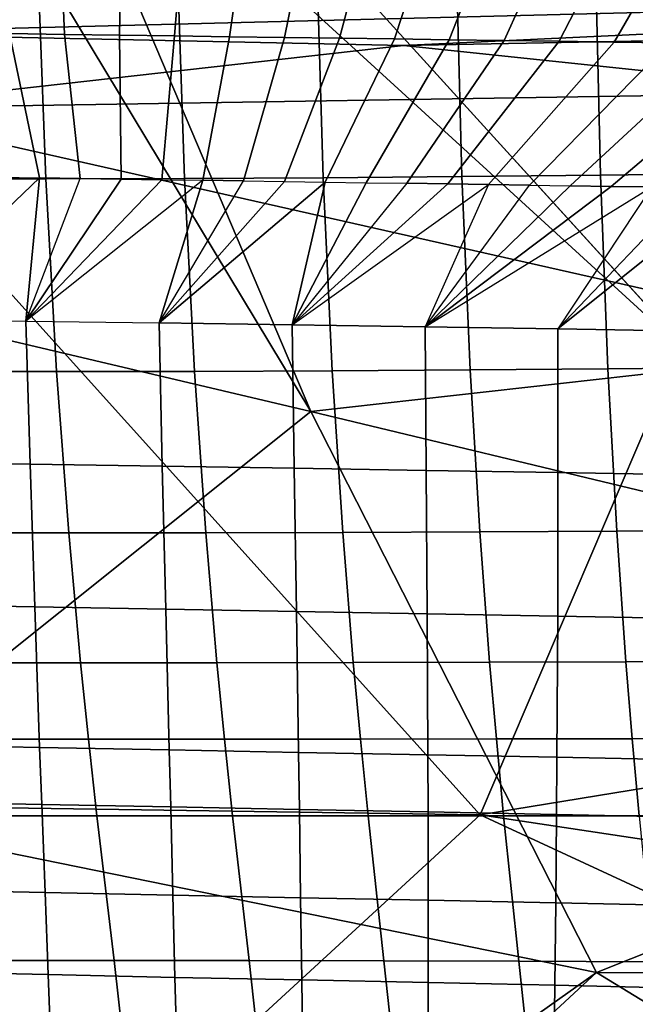
# Model space of a CAD drawing. Units: inches. Extents: x -13 to 15, y -14 to 11.9.
# Drawn here: x -1 to 1.5, y -8.2 to -4.3 of the extents above; entities that cross this region are included whole.
import ezdxf

# ---------------------------------------------------------------- set-up
doc = ezdxf.new("R2010")
doc.units = ezdxf.units.IN
doc.header["$MEASUREMENT"] = 0
for name, color, linetype in [('SEAT-BASE', 5, 'Continuous'), ('SEAT-SEAT', 5, 'Continuous'), ('SEAT-SEATMOULD', 5, 'Continuous')]:
    doc.layers.add(name, color=color, linetype=linetype)

msp = doc.modelspace()

# ---------------------------------------------------------------- linework, layer by layer
at = {"layer": 'SEAT-BASE'}
for points in [[(-10.4064, -10.4064, 1.4055), (-0.7407, -0.7406, 2.4781), (-1.2003, -0.9332, 2.4081)], [(-0.7407, -0.7406, 2.4781), (-10.4064, -10.4064, 1.4055), (-10.3075, -10.593, 1.3599)], [(-10.3075, -10.593, 1.3599), (-0.7889, -1.0592, 2.427), (-0.7407, -0.7406, 2.4781)], [(10.5536, -10.2553, 1.3637), (1.1371, -0.8668, 2.4162), (0.7338, -0.7339, 2.4789)], [(10.4064, -10.4064, 1.4055), (0.7338, -0.7339, 2.4789), (0.7838, -1.0537, 2.4278)], [(0.7338, -0.7339, 2.4789), (10.4064, -10.4064, 1.4055), (10.5536, -10.2553, 1.3637)], [(1.5846, -1.0984, 2.3013), (1.1371, -0.8668, 2.4162), (10.5536, -10.2553, 1.3637)], [(1.5699, -0.9818, 0.865), (10.5576, -10.1615, 0.3817), (1.4252, -1.1163, 0.7536)], [(-1.0984, -1.5846, 2.3013), (-0.7889, -1.0592, 2.427), (-10.3075, -10.593, 1.3599)], [(10.3044, -10.5905, 1.3602), (10.4064, -10.4064, 1.4055), (0.7838, -1.0537, 2.4278)], [(0.7838, -1.0537, 2.4278), (1.0984, -1.5846, 2.3013), (10.3044, -10.5905, 1.3602)], [(10.3502, -10.249, 0.3122), (1.2689, -1.2689, 0.7133), (1.4252, -1.1163, 0.7536)], [(1.1144, -1.4272, 0.7551), (1.2689, -1.2689, 0.7133), (10.2531, -10.3722, 0.3138)], [(1.1144, -1.4272, 0.7551), (10.2329, -10.6107, 0.3753), (0.9818, -1.5699, 0.865)], [(-1.0984, -1.5846, 2.3013), (-10.2138, -10.7447, 1.2387), (-0.7351, -1.4967, 2.1713)], [(-0.9233, -1.7397, 2.0821), (-0.7351, -1.4967, 2.1713), (-10.2138, -10.7447, 1.2387)], [(10.2117, -10.7402, 1.2414), (1.0984, -1.5846, 2.3013), (0.7341, -1.4976, 2.1698)], [(0.7341, -1.4976, 2.1698), (0.9233, -1.7397, 2.0821), (10.2117, -10.7402, 1.2414)], [(-0.9818, -1.5699, 0.865), (-0.7377, -1.5627, 1.0312), (-10.065, -10.6653, 0.5045)], [(-10.006, -10.7394, 0.6689), (-10.065, -10.6653, 0.5045), (-0.7377, -1.5627, 1.0312)], [(-0.7377, -1.5627, 1.0312), (-0.6608, -1.6648, 1.2821), (-10.006, -10.7394, 0.6689)], [(10.006, -10.7394, 0.6689), (0.6747, -1.6765, 1.2799), (0.7374, -1.5617, 1.0305)], [(10.1709, -10.7443, 0.4939), (0.7374, -1.5617, 1.0305), (0.9818, -1.5699, 0.865)], [(0.7374, -1.5617, 1.0305), (10.1709, -10.7443, 0.4939), (10.006, -10.7394, 0.6689)], [(10.1709, -10.7443, 0.4939), (0.9818, -1.5699, 0.865), (10.2329, -10.6107, 0.3753)], [(10.2117, -10.7402, 1.2414), (10.3044, -10.5905, 1.3602), (1.0984, -1.5846, 2.3013)], [(-0.6608, -1.6648, 1.2821), (-9.9914, -10.771, 0.8554), (-10.006, -10.7394, 0.6689)], [(0.6747, -1.6765, 1.2799), (9.9914, -10.771, 0.8554), (0.7786, -1.8365, 1.558)], [(10.006, -10.7394, 0.6689), (9.9914, -10.771, 0.8554), (0.6747, -1.6765, 1.2799)], [(-0.9233, -1.7397, 2.0821), (-10.2138, -10.7447, 1.2387), (-10.0307, -10.7509, 1.066)], [(-0.8216, -1.8183, 1.8297), (-0.9233, -1.7397, 2.0821), (-10.0307, -10.7509, 1.066)], [(10.0307, -10.7509, 1.066), (0.9233, -1.7397, 2.0821), (0.8216, -1.8183, 1.8297)], [(10.2117, -10.7402, 1.2414), (0.9233, -1.7397, 2.0821), (10.0307, -10.7509, 1.066)], [(-10.0307, -10.7509, 1.066), (-9.9914, -10.771, 0.8554), (-0.8216, -1.8183, 1.8297)], [(0.7786, -1.8365, 1.558), (9.9914, -10.771, 0.8554), (0.8216, -1.8183, 1.8297)], [(9.9914, -10.771, 0.8554), (10.0307, -10.7509, 1.066), (0.8216, -1.8183, 1.8297)]]:
    msp.add_3dface(points, dxfattribs=at)
for points, invisible_edges in [([(1.4252, -1.1163, 0.7536), (10.5576, -10.1615, 0.3817), (10.429, -10.284, 0.315)], 12), ([(10.3502, -10.249, 0.3122), (1.4252, -1.1163, 0.7536), (10.429, -10.284, 0.315)], 2), ([(10.2701, -10.2984, 0.3086), (10.2531, -10.3722, 0.3138), (1.2689, -1.2689, 0.7133)], 12), ([(10.2701, -10.2984, 0.3086), (1.2689, -1.2689, 0.7133), (10.3502, -10.249, 0.3122)], 1), ([(10.284, -10.429, 0.315), (10.2329, -10.6107, 0.3753), (1.1144, -1.4272, 0.7551)], 12), ([(10.2531, -10.3722, 0.3138), (10.284, -10.429, 0.315), (1.1144, -1.4272, 0.7551)], 2), ([(-0.7786, -1.8365, 1.558), (-9.9914, -10.771, 0.8554), (-0.6608, -1.6648, 1.2821)], 1), ([(-0.7786, -1.8365, 1.558), (-0.8216, -1.8183, 1.8297), (-9.9914, -10.771, 0.8554)], 12)]:
    msp.add_3dface(points, dxfattribs=dict(at, invisible_edges=invisible_edges))
at = {"layer": 'SEAT-SEAT'}
for points in [[(-1.0692, -3.7784, 10.1072), (-1.0091, -4.3561, 10.1168), (-0.7896, -4.3592, 10.1516), (-0.814, -3.7816, 10.1476)], [(-0.814, -3.7816, 10.1476), (-0.7896, -4.3592, 10.1516), (-0.5701, -4.3623, 10.1863), (-0.5589, -3.7848, 10.188)], [(-0.5589, -3.7848, 10.188), (-0.5701, -4.3623, 10.1863), (-0.3506, -4.3653, 10.2211), (-0.3037, -3.788, 10.2284)], [(-0.3037, -3.788, 10.2284), (-0.3506, -4.3653, 10.2211), (-0.1311, -4.3684, 10.2559), (-0.0485, -3.7912, 10.2688)], [(-0.0485, -3.7912, 10.2688), (-0.1311, -4.3684, 10.2559), (0.0884, -4.3715, 10.2906), (0.2066, -3.7944, 10.3092)], [(0.2066, -3.7944, 10.3092), (0.0884, -4.3715, 10.2906), (0.3079, -4.3745, 10.3254), (0.4618, -3.7976, 10.3497)], [(0.4618, -3.7976, 10.3497), (0.3079, -4.3745, 10.3254), (0.5274, -4.3776, 10.3602), (0.7169, -3.8008, 10.3901)], [(0.7169, -3.8008, 10.3901), (0.5274, -4.3776, 10.3602), (0.7469, -4.3806, 10.3949), (0.9721, -3.804, 10.4305)], [(0.9721, -3.804, 10.4305), (0.7469, -4.3806, 10.3949), (0.9664, -4.3837, 10.4297), (1.2273, -3.8071, 10.4709)], [(1.2273, -3.8071, 10.4709), (0.9664, -4.3837, 10.4297), (1.1859, -4.3868, 10.4645), (1.4824, -3.8103, 10.5113)], [(1.4824, -3.8103, 10.5113), (1.1859, -4.3868, 10.4645), (1.4054, -4.3898, 10.4992), (1.7376, -3.8135, 10.5517)], [(1.7376, -3.8135, 10.5517), (1.4054, -4.3898, 10.4992), (1.6249, -4.3929, 10.534), (1.9928, -3.8167, 10.5922)], [(1.3352, -4.2435, 13.7446), (1.3506, -4.9215, 13.7694), (0.7969, -4.9274, 13.6419), (0.7791, -4.2504, 13.6168)], [(1.8912, -4.2354, 13.8727), (1.9042, -4.9147, 13.897), (1.3506, -4.9215, 13.7694), (1.3352, -4.2435, 13.7446)], [(-0.8899, -4.2623, 13.236), (-0.8643, -4.9369, 13.2598), (-1.4175, -4.9369, 13.1305), (-1.4459, -4.2628, 13.1079)], [(-0.3335, -4.2601, 13.3627), (-0.3105, -4.9352, 13.3872), (-0.8643, -4.9369, 13.2598), (-0.8899, -4.2623, 13.236)], [(0.2229, -4.256, 13.4895), (0.2432, -4.932, 13.5145), (-0.3105, -4.9352, 13.3872), (-0.3335, -4.2601, 13.3627)], [(0.7791, -4.2504, 13.6168), (0.7969, -4.9274, 13.6419), (0.2432, -4.932, 13.5145), (0.2229, -4.256, 13.4895)], [(-1.2286, -4.3531, 10.0821), (-1.0527, -4.9298, 10.11), (-0.8896, -4.9323, 10.1358), (-1.0091, -4.3561, 10.1168)], [(-1.0091, -4.3561, 10.1168), (-0.8896, -4.9323, 10.1358), (-0.7266, -4.9347, 10.1616), (-0.7896, -4.3592, 10.1516)], [(-0.7896, -4.3592, 10.1516), (-0.7266, -4.9347, 10.1616), (-0.5635, -4.9372, 10.1875), (-0.5701, -4.3623, 10.1863)], [(-0.5701, -4.3623, 10.1863), (-0.5635, -4.9372, 10.1875), (-0.4005, -4.9396, 10.2133), (-0.3506, -4.3653, 10.2211)], [(-0.3506, -4.3653, 10.2211), (-0.4005, -4.9396, 10.2133), (-0.2374, -4.942, 10.2391), (-0.1311, -4.3684, 10.2559)], [(-0.1311, -4.3684, 10.2559), (-0.2374, -4.942, 10.2391), (-0.0744, -4.9445, 10.2649), (0.0884, -4.3715, 10.2906)], [(0.0884, -4.3715, 10.2906), (-0.0744, -4.9445, 10.2649), (0.0887, -4.9469, 10.2907), (0.3079, -4.3745, 10.3254)], [(0.3079, -4.3745, 10.3254), (0.0887, -4.9469, 10.2907), (0.2517, -4.9493, 10.3166), (0.5274, -4.3776, 10.3602)], [(0.5274, -4.3776, 10.3602), (0.2517, -4.9493, 10.3166), (0.4147, -4.9518, 10.3424), (0.7469, -4.3806, 10.3949)], [(0.7469, -4.3806, 10.3949), (0.4147, -4.9518, 10.3424), (0.5778, -4.9542, 10.3682), (0.9664, -4.3837, 10.4297)], [(0.9664, -4.3837, 10.4297), (0.5778, -4.9542, 10.3682), (0.7408, -4.9566, 10.394), (1.1859, -4.3868, 10.4645)], [(1.1859, -4.3868, 10.4645), (0.7408, -4.9566, 10.394), (0.9039, -4.9591, 10.4199), (1.4054, -4.3898, 10.4992)], [(1.4054, -4.3898, 10.4992), (0.9039, -4.9591, 10.4199), (1.0669, -4.9615, 10.4457), (1.6249, -4.3929, 10.534)], [(1.6249, -4.3929, 10.534), (1.0669, -4.9615, 10.4457), (1.23, -4.9639, 10.4715), (1.8444, -4.3959, 10.5688)], [(1.8444, -4.3959, 10.5688), (1.23, -4.9639, 10.4715), (1.393, -4.9664, 10.4973), (2.0639, -4.399, 10.6035)], [(2.0639, -4.399, 10.6035), (1.393, -4.9664, 10.4973), (1.5561, -4.9688, 10.5232), (2.2834, -4.402, 10.6383)], [(1.9042, -4.9147, 13.897), (1.9305, -5.6904, 13.9172), (1.3801, -5.6955, 13.7908), (1.3506, -4.9215, 13.7694)], [(-1.4782, -5.4959, 10.0841), (-1.0527, -4.9298, 10.11), (-0.8896, -4.9323, 10.1358), (-1.4782, -5.4959, 10.0841)], [(-0.8896, -4.9323, 10.1358), (-1.4782, -5.4959, 10.0841), (-0.9446, -5.5042, 10.1524), (-0.8896, -4.9323, 10.1358)], [(-0.8643, -4.9369, 13.2598), (-0.8211, -5.7064, 13.2844), (-1.3709, -5.7061, 13.1557), (-1.4175, -4.9369, 13.1305)], [(-0.9446, -5.5042, 10.1524), (-0.7266, -4.9347, 10.1616), (-0.8896, -4.9323, 10.1358), (-0.9446, -5.5042, 10.1524)], [(-0.9446, -5.5042, 10.1524), (-0.7266, -4.9347, 10.1616), (-0.5635, -4.9372, 10.1875), (-0.9446, -5.5042, 10.1524)], [(-0.9446, -5.5042, 10.1524), (-0.5635, -4.9372, 10.1875), (-0.4005, -4.9396, 10.2133), (-0.9446, -5.5042, 10.1524)], [(-0.9446, -5.5042, 10.1524), (-0.4005, -4.9396, 10.2133), (-0.2374, -4.942, 10.2391), (-0.9446, -5.5042, 10.1524)], [(-0.2374, -4.942, 10.2391), (-0.9446, -5.5042, 10.1524), (-0.4122, -5.5121, 10.2298), (-0.2374, -4.942, 10.2391)], [(-0.3105, -4.9352, 13.3872), (-0.2708, -5.7053, 13.4113), (-0.8211, -5.7064, 13.2844), (-0.8643, -4.9369, 13.2598)], [(-0.4122, -5.5121, 10.2298), (-0.0744, -4.9445, 10.2649), (-0.2374, -4.942, 10.2391), (-0.4122, -5.5121, 10.2298)], [(-0.4122, -5.5121, 10.2298), (-0.0744, -4.9445, 10.2649), (0.0887, -4.9469, 10.2907), (-0.4122, -5.5121, 10.2298)], [(-0.4122, -5.5121, 10.2298), (0.0887, -4.9469, 10.2907), (0.2517, -4.9493, 10.3166), (-0.4122, -5.5121, 10.2298)], [(0.2517, -4.9493, 10.3166), (0.1194, -5.5198, 10.3123), (-0.4122, -5.5121, 10.2298), (0.2517, -4.9493, 10.3166)], [(0.2432, -4.932, 13.5145), (0.2795, -5.7031, 13.5379), (-0.2708, -5.7053, 13.4113), (-0.3105, -4.9352, 13.3872)], [(0.1194, -5.5198, 10.3123), (0.2517, -4.9493, 10.3166), (0.4147, -4.9518, 10.3424), (0.1194, -5.5198, 10.3123)], [(0.1194, -5.5198, 10.3123), (0.4147, -4.9518, 10.3424), (0.5778, -4.9542, 10.3682), (0.1194, -5.5198, 10.3123)], [(0.1194, -5.5198, 10.3123), (0.7408, -4.9566, 10.394), (0.5778, -4.9542, 10.3682), (0.1194, -5.5198, 10.3123)], [(0.7969, -4.9274, 13.6419), (0.8298, -5.6997, 13.6644), (0.2795, -5.7031, 13.5379), (0.2432, -4.932, 13.5145)], [(1.3506, -4.9215, 13.7694), (1.3801, -5.6955, 13.7908), (0.8298, -5.6997, 13.6644), (0.7969, -4.9274, 13.6419)], [(0.1194, -5.5198, 10.3123), (0.9039, -4.9591, 10.4199), (0.7408, -4.9566, 10.394), (0.1194, -5.5198, 10.3123)], [(0.9039, -4.9591, 10.4199), (0.6504, -5.5278, 10.3987), (0.1194, -5.5198, 10.3123), (0.9039, -4.9591, 10.4199)], [(0.6504, -5.5278, 10.3987), (1.0669, -4.9615, 10.4457), (0.9039, -4.9591, 10.4199), (0.6504, -5.5278, 10.3987)], [(0.6504, -5.5278, 10.3987), (1.0669, -4.9615, 10.4457), (1.23, -4.9639, 10.4715), (0.6504, -5.5278, 10.3987)], [(0.6504, -5.5278, 10.3987), (1.393, -4.9664, 10.4973), (1.23, -4.9639, 10.4715), (0.6504, -5.5278, 10.3987)], [(0.6504, -5.5278, 10.3987), (1.5561, -4.9688, 10.5232), (1.393, -4.9664, 10.4973), (0.6504, -5.5278, 10.3987)], [(1.1808, -5.536, 10.4887), (0.6504, -5.5278, 10.3987), (1.5561, -4.9688, 10.5232), (1.1808, -5.536, 10.4887)], [(1.1808, -5.536, 10.4887), (1.7191, -4.9712, 10.549), (1.5561, -4.9688, 10.5232), (1.1808, -5.536, 10.4887)], [(1.1808, -5.536, 10.4887), (1.7191, -4.9712, 10.549), (1.8822, -4.9737, 10.5748), (1.1808, -5.536, 10.4887)], [(1.8822, -4.9737, 10.5748), (1.7106, -5.5446, 10.5824), (1.1808, -5.536, 10.4887), (1.8822, -4.9737, 10.5748)], [(-0.9446, -5.5042, 10.1524), (-0.9271, -6.0754, 10.2917), (-1.4563, -6.0663, 10.223), (-1.4782, -5.4959, 10.0841)], [(-0.4122, -5.5121, 10.2298), (-0.3992, -6.084, 10.3692), (-0.9271, -6.0754, 10.2917), (-0.9446, -5.5042, 10.1524)], [(0.1194, -5.5198, 10.3123), (0.128, -6.0923, 10.4517), (-0.3992, -6.084, 10.3692), (-0.4122, -5.5121, 10.2298)], [(0.6504, -5.5278, 10.3987), (0.6546, -6.1009, 10.5379), (0.128, -6.0923, 10.4517), (0.1194, -5.5198, 10.3123)], [(1.1808, -5.536, 10.4887), (1.1807, -6.1098, 10.6273), (0.6546, -6.1009, 10.5379), (0.6504, -5.5278, 10.3987)], [(1.7106, -5.5446, 10.5824), (1.7062, -6.119, 10.7201), (1.1807, -6.1098, 10.6273), (1.1808, -5.536, 10.4887)], [(0.8298, -5.6997, 13.6644), (0.8686, -6.3462, 13.6751), (0.3214, -6.3483, 13.5502), (0.2795, -5.7031, 13.5379)], [(1.3801, -5.6955, 13.7908), (1.4158, -6.3434, 13.7998), (0.8686, -6.3462, 13.6751), (0.8298, -5.6997, 13.6644)], [(1.9305, -5.6904, 13.9172), (1.963, -6.3401, 13.9245), (1.4158, -6.3434, 13.7998), (1.3801, -5.6955, 13.7908)], [(-0.8211, -5.7064, 13.2844), (-0.7728, -6.3503, 13.3002), (-1.3196, -6.35, 13.1737), (-1.3709, -5.7061, 13.1557)], [(-0.2708, -5.7053, 13.4113), (-0.2257, -6.3498, 13.4253), (-0.7728, -6.3503, 13.3002), (-0.8211, -5.7064, 13.2844)], [(0.2795, -5.7031, 13.5379), (0.3214, -6.3483, 13.5502), (-0.2257, -6.3498, 13.4253), (-0.2708, -5.7053, 13.4113)], [(-0.9271, -6.0754, 10.2917), (-0.9081, -6.6462, 10.4477), (-1.4322, -6.6364, 10.3784), (-1.4563, -6.0663, 10.223)], [(-0.3992, -6.084, 10.3692), (-0.3852, -6.6554, 10.5255), (-0.9081, -6.6462, 10.4477), (-0.9271, -6.0754, 10.2917)], [(0.128, -6.0923, 10.4517), (0.1369, -6.6644, 10.6082), (-0.3852, -6.6554, 10.5255), (-0.3992, -6.084, 10.3692)], [(0.6546, -6.1009, 10.5379), (0.6586, -6.6735, 10.6942), (0.1369, -6.6644, 10.6082), (0.128, -6.0923, 10.4517)], [(1.1807, -6.1098, 10.6273), (1.1797, -6.683, 10.7832), (0.6586, -6.6735, 10.6942), (0.6546, -6.1009, 10.5379)], [(1.7062, -6.119, 10.7201), (1.7003, -6.6928, 10.8752), (1.1797, -6.683, 10.7832), (1.1807, -6.1098, 10.6273)], [(-0.7728, -6.3503, 13.3002), (-0.7255, -6.8695, 13.3065), (-1.2698, -6.8693, 13.1831), (-1.3196, -6.35, 13.1737)], [(-0.2257, -6.3498, 13.4253), (-0.181, -6.8692, 13.4293), (-0.7255, -6.8695, 13.3065), (-0.7728, -6.3503, 13.3002)], [(0.3214, -6.3483, 13.5502), (0.3635, -6.8685, 13.5521), (-0.181, -6.8692, 13.4293), (-0.2257, -6.3498, 13.4253)], [(0.8686, -6.3462, 13.6751), (0.908, -6.8673, 13.675), (0.3635, -6.8685, 13.5521), (0.3214, -6.3483, 13.5502)], [(1.4158, -6.3434, 13.7998), (1.4524, -6.8658, 13.7979), (0.908, -6.8673, 13.675), (0.8686, -6.3462, 13.6751)], [(1.963, -6.3401, 13.9245), (1.9969, -6.864, 13.9208), (1.4524, -6.8658, 13.7979), (1.4158, -6.3434, 13.7998)], [(-0.9081, -6.6462, 10.4477), (-0.8891, -7.2079, 10.612), (-1.4076, -7.1973, 10.5422), (-1.4322, -6.6364, 10.3784)], [(-0.3852, -6.6554, 10.5255), (-0.3718, -7.2177, 10.6904), (-0.8891, -7.2079, 10.612), (-0.9081, -6.6462, 10.4477)], [(0.1369, -6.6644, 10.6082), (0.1447, -7.2272, 10.7734), (-0.3718, -7.2177, 10.6904), (-0.3852, -6.6554, 10.5255)], [(0.6586, -6.6735, 10.6942), (0.6608, -7.2369, 10.8593), (0.1447, -7.2272, 10.7734), (0.1369, -6.6644, 10.6082)], [(1.1797, -6.683, 10.7832), (1.1765, -7.2469, 10.948), (0.6608, -7.2369, 10.8593), (0.6586, -6.6735, 10.6942)], [(1.7003, -6.6928, 10.8752), (1.6916, -7.2573, 11.0394), (1.1765, -7.2469, 10.948), (1.1797, -6.683, 10.7832)], [(-0.7255, -6.8695, 13.3065), (-0.6939, -7.1745, 13.3065), (-1.2368, -7.1744, 13.1855), (-1.2698, -6.8693, 13.1831)], [(-0.181, -6.8692, 13.4293), (-0.1509, -7.1743, 13.4275), (-0.6939, -7.1745, 13.3065), (-0.7255, -6.8695, 13.3065)], [(0.3635, -6.8685, 13.5521), (0.3919, -7.1739, 13.5487), (-0.1509, -7.1743, 13.4275), (-0.181, -6.8692, 13.4293)], [(0.908, -6.8673, 13.675), (0.9347, -7.1733, 13.6703), (0.3919, -7.1739, 13.5487), (0.3635, -6.8685, 13.5521)], [(1.4524, -6.8658, 13.7979), (1.4775, -7.1726, 13.792), (0.9347, -7.1733, 13.6703), (0.908, -6.8673, 13.675)], [(1.9969, -6.864, 13.9208), (2.0202, -7.1717, 13.9137), (1.4775, -7.1726, 13.792), (1.4524, -6.8658, 13.7979)], [(-0.8891, -7.2079, 10.612), (-0.8805, -7.4353, 10.6901), (-1.3965, -7.4244, 10.6199), (-1.4076, -7.1973, 10.5422)], [(-0.6939, -7.1745, 13.3065), (-0.66, -7.4804, 13.3028), (-1.2015, -7.4804, 13.1846), (-1.2368, -7.1744, 13.1855)], [(-0.1509, -7.1743, 13.4275), (-0.1186, -7.4804, 13.4217), (-0.66, -7.4804, 13.3028), (-0.6939, -7.1745, 13.3065)], [(0.3919, -7.1739, 13.5487), (0.4227, -7.4804, 13.5412), (-0.1186, -7.4804, 13.4217), (-0.1509, -7.1743, 13.4275)], [(0.9347, -7.1733, 13.6703), (0.9638, -7.4804, 13.6612), (0.4227, -7.4804, 13.5412), (0.3919, -7.1739, 13.5487)], [(1.4775, -7.1726, 13.792), (1.5049, -7.4804, 13.7816), (0.9638, -7.4804, 13.6612), (0.9347, -7.1733, 13.6703)], [(2.0202, -7.1717, 13.9137), (2.0459, -7.4804, 13.9022), (1.5049, -7.4804, 13.7816), (1.4775, -7.1726, 13.792)], [(-0.3718, -7.2177, 10.6904), (-0.3657, -7.4453, 10.7687), (-0.8805, -7.4353, 10.6901), (-0.8891, -7.2079, 10.612)], [(0.1447, -7.2272, 10.7734), (0.1485, -7.4551, 10.8518), (-0.3657, -7.4453, 10.7687), (-0.3718, -7.2177, 10.6904)], [(0.6608, -7.2369, 10.8593), (0.6621, -7.465, 10.9379), (0.1485, -7.4551, 10.8518), (0.1447, -7.2272, 10.7734)], [(1.1765, -7.2469, 10.948), (1.1753, -7.4752, 11.0264), (0.6621, -7.465, 10.9379), (0.6608, -7.2369, 10.8593)], [(1.6916, -7.2573, 11.0394), (1.688, -7.4858, 11.1176), (1.1753, -7.4752, 11.0264), (1.1765, -7.2469, 10.948)], [(-0.8805, -7.4353, 10.6901), (-0.8675, -7.7871, 10.8091), (-1.3794, -7.7758, 10.7384), (-1.3965, -7.4244, 10.6199)], [(-0.3657, -7.4453, 10.7687), (-0.3567, -7.7976, 10.8882), (-0.8675, -7.7871, 10.8091), (-0.8805, -7.4353, 10.6901)], [(0.1485, -7.4551, 10.8518), (0.1533, -7.8077, 10.9716), (-0.3567, -7.7976, 10.8882), (-0.3657, -7.4453, 10.7687)], [(0.6621, -7.465, 10.9379), (0.6629, -7.8179, 11.0578), (0.1533, -7.8077, 10.9716), (0.1485, -7.4551, 10.8518)], [(1.1753, -7.4752, 11.0264), (1.1721, -7.8285, 11.1462), (0.6629, -7.8179, 11.0578), (0.6621, -7.465, 10.9379)], [(-0.66, -7.4804, 13.3028), (-0.5914, -8.0584, 13.2804), (-1.1307, -8.058, 13.1683), (-1.2015, -7.4804, 13.1846)], [(-0.1186, -7.4804, 13.4217), (-0.0526, -8.0591, 13.3947), (-0.5914, -8.0584, 13.2804), (-0.66, -7.4804, 13.3028)], [(0.4227, -7.4804, 13.5412), (0.486, -8.0603, 13.5105), (-0.0526, -8.0591, 13.3947), (-0.1186, -7.4804, 13.4217)], [(0.9638, -7.4804, 13.6612), (1.0243, -8.0618, 13.6274), (0.486, -8.0603, 13.5105), (0.4227, -7.4804, 13.5412)], [(1.5049, -7.4804, 13.7816), (1.5624, -8.0636, 13.7452), (1.0243, -8.0618, 13.6274), (0.9638, -7.4804, 13.6612)], [(1.688, -7.4858, 11.1176), (1.6809, -7.8394, 11.2372), (1.1721, -7.8285, 11.1462), (1.1753, -7.4752, 11.0264)], [(-0.8675, -7.7871, 10.8091), (-0.8552, -8.115, 10.9267), (-1.363, -8.1032, 10.8554), (-1.3794, -7.7758, 10.7384)], [(-0.3567, -7.7976, 10.8882), (-0.3485, -8.1259, 11.0063), (-0.8552, -8.115, 10.9267), (-0.8675, -7.7871, 10.8091)], [(0.1533, -7.8077, 10.9716), (0.1575, -8.1363, 11.0901), (-0.3485, -8.1259, 11.0063), (-0.3567, -7.7976, 10.8882)], [(0.6629, -7.8179, 11.0578), (0.663, -8.1468, 11.1764), (0.1575, -8.1363, 11.0901), (0.1533, -7.8077, 10.9716)], [(1.1721, -7.8285, 11.1462), (1.1682, -8.1577, 11.2649), (0.663, -8.1468, 11.1764), (0.6629, -7.8179, 11.0578)], [(1.6809, -7.8394, 11.2372), (1.6729, -8.1689, 11.3557), (1.1682, -8.1577, 11.2649), (1.1721, -7.8285, 11.1462)], [(-0.5914, -8.0584, 13.2804), (-0.5207, -8.6889, 13.2068), (-1.0595, -8.6867, 13.1011), (-1.1307, -8.058, 13.1683)], [(-0.0526, -8.0591, 13.3947), (0.0173, -8.6918, 13.3164), (-0.5207, -8.6889, 13.2068), (-0.5914, -8.0584, 13.2804)], [(0.486, -8.0603, 13.5105), (0.5548, -8.6954, 13.4284), (0.0173, -8.6918, 13.3164), (-0.0526, -8.0591, 13.3947)], [(1.0243, -8.0618, 13.6274), (1.0919, -8.6994, 13.5423), (0.5548, -8.6954, 13.4284), (0.486, -8.0603, 13.5105)], [(1.5624, -8.0636, 13.7452), (1.6286, -8.7039, 13.6577), (1.0919, -8.6994, 13.5423), (1.0243, -8.0618, 13.6274)], [(-0.8552, -8.115, 10.9267), (-0.8427, -8.4295, 11.046), (-1.3463, -8.4173, 10.974), (-1.363, -8.1032, 10.8554)], [(-0.3485, -8.1259, 11.0063), (-0.3403, -8.4408, 11.126), (-0.8427, -8.4295, 11.046), (-0.8552, -8.115, 10.9267)], [(0.1575, -8.1363, 11.0901), (0.1615, -8.4516, 11.2102), (-0.3403, -8.4408, 11.126), (-0.3485, -8.1259, 11.0063)], [(0.663, -8.1468, 11.1764), (0.6629, -8.4624, 11.2969), (0.1615, -8.4516, 11.2102), (0.1575, -8.1363, 11.0901)], [(1.1682, -8.1577, 11.2649), (1.1639, -8.4736, 11.3854), (0.6629, -8.4624, 11.2969), (0.663, -8.1468, 11.1764)], [(1.6729, -8.1689, 11.3557), (1.6645, -8.4851, 11.4761), (1.1639, -8.4736, 11.3854), (1.1682, -8.1577, 11.2649)]]:
    msp.add_3dface(points, dxfattribs=at)
at = {"layer": 'SEAT-SEATMOULD'}
for points in [[(-0.9223, -3.2358, 9.8865), (1.7611, -5.6903, 10.3275), (-0.8584, -2.8056, 9.8992)], [(-1.2849, -3.4133, 9.832), (0.1941, -5.8652, 10.0857), (-0.9223, -3.2358, 9.8865)], [(-0.9223, -3.2358, 9.8865), (0.1941, -5.8652, 10.0857), (1.7611, -5.6903, 10.3275)], [(-2.5853, -5.2106, 9.6401), (0.1941, -5.8652, 10.0857), (-1.2849, -3.4133, 9.832)], [(-1.7839, -4.3538, 8.9941), (-2.1786, -4.0679, 9.098), (5.4373, -4.1718, 10.2816)], [(5.4373, -4.1718, 10.2816), (0.5637, -4.404, 9.3094), (-1.7839, -4.3538, 8.9941)], [(5.6659, -4.307, 10.2597), (0.5637, -4.404, 9.3094), (5.4373, -4.1718, 10.2816)], [(0.5637, -4.404, 9.3094), (5.6659, -4.307, 10.2597), (2.3489, -4.5915, 9.5932)], [(-1.6705, -4.655, 8.9787), (-1.7839, -4.3538, 8.9941), (0.5637, -4.404, 9.3094)], [(-1.6705, -4.655, 8.9787), (0.5637, -4.404, 9.3094), (2.3489, -4.5915, 9.5932)], [(1.7461, -5.4263, 9.6436), (-1.6705, -4.655, 8.9787), (2.3489, -4.5915, 9.5932)], [(0.8702, -7.4771, 10.0316), (-1.746, -7.438, 9.6514), (-1.6705, -4.655, 8.9787)], [(-1.6705, -4.655, 8.9787), (1.7461, -5.4263, 9.6436), (0.8702, -7.4771, 10.0316)], [(0.1941, -5.8652, 10.0857), (-2.5853, -5.2106, 9.6401), (-1.8095, -7.4658, 10.2739)], [(5.1238, -6.7823, 10.6314), (0.8702, -7.4771, 10.0316), (1.7461, -5.4263, 9.6436)], [(0.1941, -5.8652, 10.0857), (4.4153, -6.8798, 11.1378), (1.7611, -5.6903, 10.3275)], [(1.335, -8.1059, 10.961), (0.1941, -5.8652, 10.0857), (-1.8095, -7.4658, 10.2739)], [(1.335, -8.1059, 10.961), (4.4153, -6.8798, 11.1378), (0.1941, -5.8652, 10.0857)], [(0.8702, -7.4771, 10.0316), (5.1238, -6.7823, 10.6314), (5.0993, -8.1141, 11.0344)], [(5.0027, -8.1195, 11.6626), (4.4153, -6.8798, 11.1378), (1.335, -8.1059, 10.961)], [(-2.1268, -9.3692, 10.9735), (-0.1535, -9.1624, 11.1373), (-1.8095, -7.4658, 10.2739)], [(-1.8095, -7.4658, 10.2739), (-0.1535, -9.1624, 11.1373), (1.335, -8.1059, 10.961)], [(-1.1829, -9.3639, 10.4076), (-1.746, -7.438, 9.6514), (0.8702, -7.4771, 10.0316)], [(0.8702, -7.4771, 10.0316), (5.0394, -9.4089, 11.5298), (-1.1829, -9.3639, 10.4076)], [(0.8702, -7.4771, 10.0316), (5.0993, -8.1141, 11.0344), (5.0394, -9.4089, 11.5298)], [(1.335, -8.1059, 10.961), (-0.1535, -9.1624, 11.1373), (0.092, -9.2576, 11.2124)], [(0.092, -9.2576, 11.2124), (3.6667, -9.5317, 11.9789), (1.335, -8.1059, 10.961)], [(5.0027, -8.1195, 11.6626), (1.335, -8.1059, 10.961), (3.6667, -9.5317, 11.9789)]]:
    msp.add_3dface(points, dxfattribs=at)
at = {"layer": 'SEAT-SEATMOULD', "invisible_edges": 1}
msp.add_3dface([(4.1069, -3.0999, 10.6856), (-0.8584, -2.8056, 9.8992), (1.7611, -5.6903, 10.3275)], dxfattribs=at)

doc.saveas('drawing.dxf')
